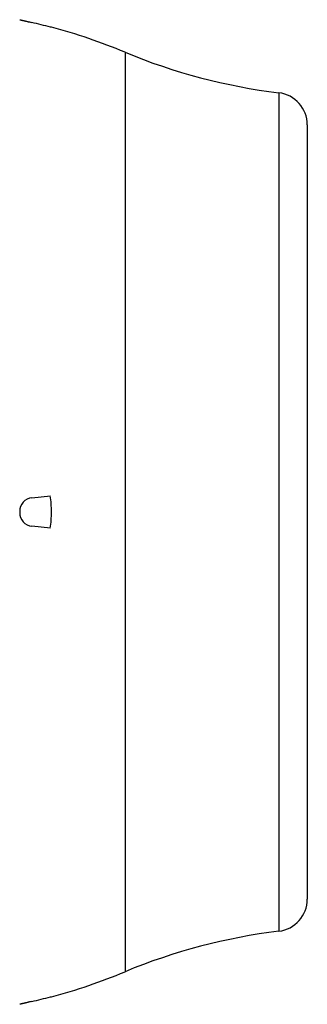
# Model space of a CAD drawing. Units: millimetres. Extents: x -1286 to 2357, y -577 to 1075.
# Drawn here: x -240 to -151, y 50 to 355 of the extents above; entities that cross this region are included whole.
import ezdxf

# ---------------------------------------------------------------- set-up
doc = ezdxf.new("R2010")
doc.units = ezdxf.units.MM
doc.header["$LTSCALE"] = 19.36
doc.layers.get('0').update_dxf_attribs({"linetype": 'CONTINUOUS'})

msp = doc.modelspace()

# ---------------------------------------------------------------- linework, layer by layer
at = {"color": 7, "linetype": 'CONTINUOUS'}
for p, q in [((-230.65, 352.43), (-230.99, 352.44)), ((-151.47, 322.19), (-151.47, 82.19)), ((-236.71, 206.58), (-230.99, 207.19)), ((-240.47, 202.41), (-240.47, 201.97)), ((-230.99, 197.19), (-236.71, 197.79)), ((-230.99, 51.94), (-230.65, 51.95))]:
    msp.add_line(p, q, dxfattribs=at)
at = {"color": 9, "linetype": 'CONTINUOUS'}
for p, q in [((-207.87, 344.68), (-207.87, 59.7)), ((-160.27, 332.12), (-160.27, 72.26))]:
    msp.add_line(p, q, dxfattribs=at)
at = {"color": 7, "linetype": 'CONTINUOUS'}
for centre, radius, start, end in [((-277.2, 180.67), 177.88, 74.9431, 76.8426), ((-277.16, 178.55), 180, 67.3604, 75.024), ((-138.58, 510.81), 180, 247.3604, 263.0815), ((-161.47, 322.19), 10, 0, 83.0815), ((-236.27, 202.41), 4.2, 96, 180), ((-266.91, 202.19), 36.26, 359.9981, 7.9174), ((-236.27, 201.97), 4.2, 180, 264), ((-266.91, 202.19), 36.26, 352.0824, 0.002), ((-161.47, 82.19), 10, 276.9185, 360), ((-138.58, -106.43), 180, 96.9185, 112.6396), ((-277.16, 225.83), 180, 284.976, 292.6396), ((-277.2, 223.71), 177.88, 283.1574, 285.0569)]:
    msp.add_arc(centre, radius, start, end, dxfattribs=at)
for points, knots in [([(-240.47, 354.77), (-240.47, 354.77), (-240.47, 354.77), (-240.47, 354.77), (-240.47, 354.77), (-240.47, 354.77), (-240.47, 354.77), (-240.47, 354.77), (-240.46, 354.76), (-240.46, 354.76), (-240.46, 354.76), (-240.45, 354.76), (-240.44, 354.76), (-240.43, 354.76), (-240.41, 354.75), (-240.4, 354.75), (-240.38, 354.74), (-240.35, 354.74), (-240.31, 354.73), (-240.25, 354.71), (-240.18, 354.7), (-240.11, 354.68), (-240.03, 354.66), (-239.94, 354.64), (-239.84, 354.61), (-239.73, 354.59), (-239.58, 354.55), (-239.37, 354.5), (-239.1, 354.44), (-238.8, 354.37), (-238.49, 354.3), (-238.16, 354.22), (-237.81, 354.14), (-237.33, 354.02), (-236.96, 353.94), (-236.71, 353.88)], [0, 0, 0, 0, 0.000023, 0.000082, 0.000178, 0.000312, 0.000692, 0.001223, 0.001903, 0.002733, 0.003713, 0.004842, 0.007549, 0.010851, 0.014747, 0.019234, 0.02431, 0.02997, 0.043031, 0.058383, 0.075986, 0.095797, 0.117764, 0.141832, 0.167944, 0.196034, 0.226037, 0.291492, 0.3637, 0.442011, 0.525739, 0.614171, 0.70657, 0.802184, 1, 1, 1, 1]), ([(-236.71, 50.5), (-236.96, 50.44), (-237.33, 50.36), (-237.81, 50.24), (-238.16, 50.16), (-238.49, 50.08), (-238.8, 50.01), (-239.1, 49.94), (-239.37, 49.88), (-239.61, 49.82), (-239.8, 49.77), (-239.94, 49.74), (-240.03, 49.72), (-240.11, 49.7), (-240.18, 49.68), (-240.25, 49.67), (-240.31, 49.65), (-240.35, 49.64), (-240.38, 49.63), (-240.4, 49.63), (-240.41, 49.63), (-240.43, 49.62), (-240.44, 49.62), (-240.45, 49.62), (-240.46, 49.62), (-240.46, 49.61), (-240.46, 49.61), (-240.47, 49.61), (-240.47, 49.61), (-240.47, 49.61), (-240.47, 49.61), (-240.47, 49.61), (-240.47, 49.61), (-240.47, 49.61), (-240.47, 49.61)], [0, 0, 0, 0, 0.197816, 0.293431, 0.38583, 0.474261, 0.557989, 0.6363, 0.708508, 0.773962, 0.832057, 0.858169, 0.882238, 0.904204, 0.924014, 0.941616, 0.956968, 0.970029, 0.97569, 0.980766, 0.985254, 0.98915, 0.992453, 0.99516, 0.996289, 0.997268, 0.998098, 0.998778, 0.999308, 0.999688, 0.999822, 0.999918, 0.999977, 1, 1, 1, 1])]:
    msp.add_open_spline(points, degree=3, knots=knots, dxfattribs=at)

doc.saveas('drawing.dxf')
